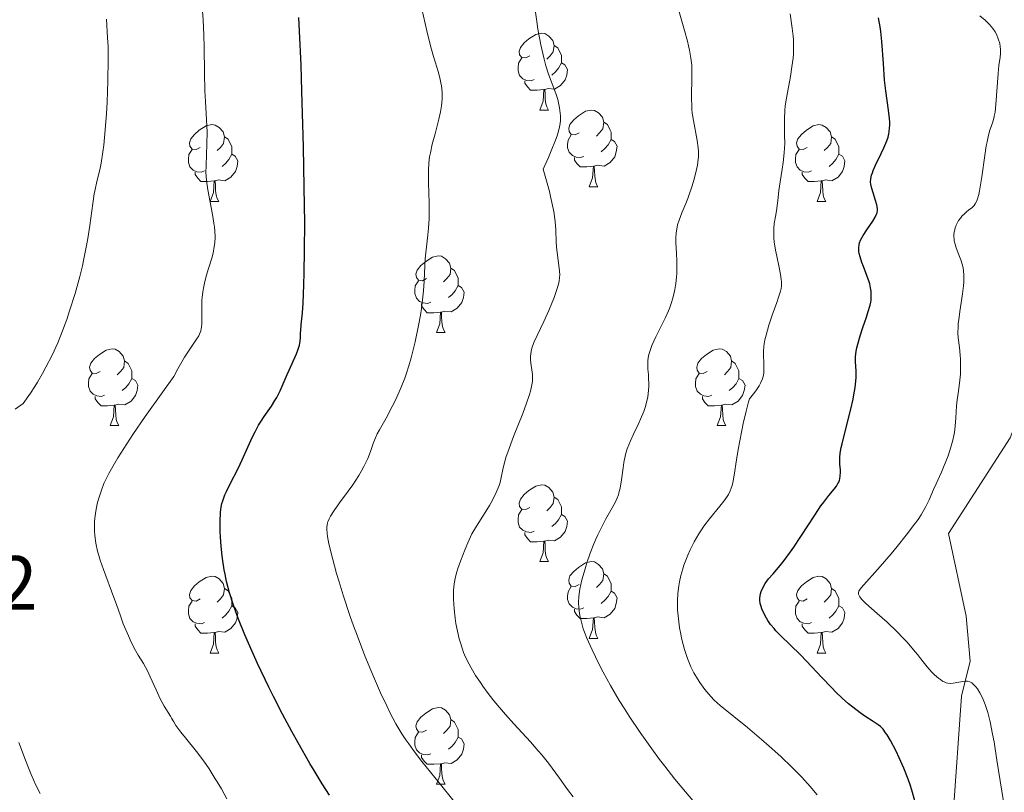
# Model space of a CAD drawing. Units: metres. Extents: x 660703 to 665227, y 4748424 to 4751499.
# Drawn here: x 662372 to 662501, y 4749748 to 4749849 of the extents above; entities that cross this region are included whole.
import ezdxf

# ---------------------------------------------------------------- set-up
doc = ezdxf.new("R2010")
doc.units = ezdxf.units.M
doc.header["$MEASUREMENT"] = 0
doc.linetypes.add('DGN Style 3', pattern=[76.32254, 54.5161, -21.80644])
for name, color, linetype, lineweight in [('Carátula', 7, 'Continuous', 0), ('Elementos auxiliares', 7, 'Continuous', 0), ('Entidades rústicas y varios', 7, 'Continuous', 0), ('Relieve y altimetría', 7, 'Continuous', 0), ('Textos de rotulación', 7, 'Continuous', 0), ('Viales y ferrocarril', 7, 'Continuous', 0)]:
    doc.layers.add(name, color=color, linetype=linetype, lineweight=lineweight)
doc.styles.add('Style-arial', font='arial.shx', dxfattribs={"bigfont": 'arialbig.shx'})

msp = doc.modelspace()

# ---------------------------------------------------------------- linework, layer by layer
at = {"layer": 'Carátula', "color": 7, "linetype": 'Continuous', "lineweight": 0}
msp.add_3dface([(660773.31, 4748424.2), (665227.06, 4748530.08), (665156.47, 4751499.25), (660702.73, 4751393.37)], dxfattribs=at)
at = {"layer": 'Elementos auxiliares', "color": 250, "linetype": 'Continuous', "lineweight": 0}
msp.add_3dface([(661646.82, 4748838.84), (665049.91, 4748919.74), (664994.21, 4751233.06), (661592.31, 4751152.16)], dxfattribs=at)
at = {"layer": 'Entidades rústicas y varios', "color": 92, "linetype": 'Continuous', "lineweight": 0, "flags": 128}
for points in [[(662438.6, 4749844.04), (662438.07, 4749843.78), (662437.54, 4749843.83), (662437.27, 4749844.2), (662437.22, 4749844.63), (662437.38, 4749845.15), (662437.86, 4749845.74), (662438.49, 4749846.27), (662439.39, 4749846.86), (662440.14, 4749847.02), (662440.56, 4749846.96), (662441.09, 4749846.65), (662441.62, 4749846.06), (662441.78, 4749845.42), (662441.67, 4749844.57), (662441.25, 4749844.04), (662440.83, 4749843.62)], [(662441.78, 4749845.42), (662442.26, 4749845.11), (662442.57, 4749844.47), (662442.73, 4749844.15), (662442.73, 4749843.57), (662442.73, 4749843.14), (662442.36, 4749842.45), (662441.94, 4749841.97), (662441.46, 4749841.55)], [(662439.18, 4749840.96), (662438.76, 4749840.8), (662438.17, 4749840.86), (662437.7, 4749841.07), (662437.27, 4749841.5), (662437.06, 4749842.08), (662437.06, 4749842.5), (662437.11, 4749843.09), (662437.54, 4749843.78)], [(662442.73, 4749843.14), (662443.19, 4749842.89), (662443.53, 4749842.28), (662443.42, 4749841.55), (662443.21, 4749840.91), (662442.63, 4749840.17), (662441.83, 4749839.69), (662440.98, 4749839.8), (662440.55, 4749839.67)], [(662440.44, 4749839.67), (662439.55, 4749839.58), (662438.71, 4749839.58), (662438.28, 4749840.01), (662437.96, 4749840.49), (662437.96, 4749840.8)], [(662439.9, 4749836.98), (662440.33, 4749838.14), (662440.44, 4749839.67), (662440.55, 4749839.67), (662440.59, 4749839.08), (662440.62, 4749838.4), (662440.69, 4749837.78), (662440.81, 4749837.38), (662441.02, 4749836.98)], [(662439.9, 4749836.98), (662441.02, 4749836.98)], [(662445.07, 4749834.01), (662444.54, 4749833.74), (662444.01, 4749833.8), (662443.75, 4749834.17), (662443.69, 4749834.59), (662443.85, 4749835.11), (662444.33, 4749835.71), (662444.97, 4749836.24), (662445.87, 4749836.82), (662446.61, 4749836.98), (662447.04, 4749836.93), (662447.57, 4749836.61), (662448.1, 4749836.03), (662448.26, 4749835.39), (662448.15, 4749834.54), (662447.72, 4749834.01), (662447.3, 4749833.58)], [(662395.52, 4749832.1), (662394.99, 4749831.84), (662394.46, 4749831.89), (662394.19, 4749832.26), (662394.14, 4749832.69), (662394.3, 4749833.21), (662394.78, 4749833.8), (662395.41, 4749834.33), (662396.31, 4749834.92), (662397.06, 4749835.08), (662397.48, 4749835.02), (662398.01, 4749834.71), (662398.54, 4749834.12), (662398.7, 4749833.48), (662398.59, 4749832.63), (662398.17, 4749832.1), (662397.75, 4749831.68)], [(662448.26, 4749835.39), (662448.73, 4749835.07), (662449.05, 4749834.43), (662449.21, 4749834.11), (662449.21, 4749833.53), (662449.21, 4749833.11), (662448.84, 4749832.42), (662448.42, 4749831.94), (662447.94, 4749831.52)], [(662474.84, 4749832.1), (662474.32, 4749831.84), (662473.78, 4749831.89), (662473.52, 4749832.26), (662473.46, 4749832.69), (662473.62, 4749833.21), (662474.1, 4749833.8), (662474.74, 4749834.33), (662475.64, 4749834.92), (662476.38, 4749835.08), (662476.81, 4749835.02), (662477.34, 4749834.71), (662477.87, 4749834.12), (662478.03, 4749833.48), (662477.92, 4749832.63), (662477.5, 4749832.1), (662477.08, 4749831.68)], [(662398.7, 4749833.48), (662399.18, 4749833.17), (662399.49, 4749832.53), (662399.65, 4749832.21), (662399.65, 4749831.63), (662399.65, 4749831.2), (662399.28, 4749830.51), (662398.86, 4749830.03), (662398.38, 4749829.61)], [(662445.66, 4749830.93), (662445.23, 4749830.77), (662444.65, 4749830.83), (662444.17, 4749831.04), (662443.75, 4749831.46), (662443.53, 4749832.05), (662443.53, 4749832.47), (662443.59, 4749833.05), (662444.01, 4749833.74)], [(662478.03, 4749833.48), (662478.5, 4749833.17), (662478.82, 4749832.53), (662478.98, 4749832.21), (662478.98, 4749831.63), (662478.98, 4749831.2), (662478.61, 4749830.51), (662478.19, 4749830.03), (662477.71, 4749829.61)], [(662449.21, 4749833.11), (662449.66, 4749832.86), (662450.01, 4749832.24), (662449.9, 4749831.52), (662449.69, 4749830.88), (662449.1, 4749830.14), (662448.31, 4749829.66), (662447.46, 4749829.76), (662447.03, 4749829.63)], [(662396.1, 4749829.02), (662395.68, 4749828.86), (662395.09, 4749828.92), (662394.62, 4749829.13), (662394.19, 4749829.56), (662393.98, 4749830.14), (662393.98, 4749830.56), (662394.03, 4749831.15), (662394.46, 4749831.84)], [(662399.65, 4749831.2), (662400.11, 4749830.95), (662400.45, 4749830.34), (662400.34, 4749829.61), (662400.13, 4749828.97), (662399.55, 4749828.23), (662398.75, 4749827.75), (662397.9, 4749827.86), (662397.47, 4749827.73)], [(662446.92, 4749829.63), (662446.03, 4749829.55), (662445.18, 4749829.55), (662444.76, 4749829.98), (662444.44, 4749830.45), (662444.44, 4749830.77)], [(662475.43, 4749829.02), (662475, 4749828.86), (662474.42, 4749828.92), (662473.94, 4749829.13), (662473.52, 4749829.56), (662473.3, 4749830.14), (662473.3, 4749830.56), (662473.36, 4749831.15), (662473.78, 4749831.84)], [(662478.98, 4749831.2), (662479.44, 4749830.95), (662479.78, 4749830.34), (662479.67, 4749829.61), (662479.46, 4749828.97), (662478.88, 4749828.23), (662478.08, 4749827.75), (662477.23, 4749827.86), (662476.8, 4749827.73)], [(662446.37, 4749826.95), (662446.81, 4749828.11), (662446.92, 4749829.63), (662447.03, 4749829.63), (662447.06, 4749829.05), (662447.1, 4749828.36), (662447.17, 4749827.75), (662447.28, 4749827.35), (662447.5, 4749826.95)], [(662397.36, 4749827.73), (662396.47, 4749827.64), (662395.63, 4749827.64), (662395.2, 4749828.07), (662394.88, 4749828.55), (662394.88, 4749828.86)], [(662476.69, 4749827.73), (662475.8, 4749827.64), (662474.96, 4749827.64), (662474.53, 4749828.07), (662474.21, 4749828.55), (662474.21, 4749828.86)], [(662396.82, 4749825.04), (662397.25, 4749826.2), (662397.36, 4749827.73), (662397.47, 4749827.73), (662397.51, 4749827.14), (662397.54, 4749826.46), (662397.61, 4749825.84), (662397.73, 4749825.44), (662397.94, 4749825.04)], [(662446.37, 4749826.95), (662447.5, 4749826.95)], [(662476.14, 4749825.04), (662476.58, 4749826.2), (662476.69, 4749827.73), (662476.8, 4749827.73), (662476.84, 4749827.14), (662476.87, 4749826.46), (662476.94, 4749825.84), (662477.06, 4749825.44), (662477.27, 4749825.04)], [(662396.82, 4749825.04), (662397.94, 4749825.04)], [(662476.14, 4749825.04), (662477.27, 4749825.04)], [(662425.1, 4749814.96), (662424.56, 4749814.69), (662424.04, 4749814.75), (662423.77, 4749815.12), (662423.72, 4749815.54), (662423.88, 4749816.06), (662424.36, 4749816.66), (662424.99, 4749817.19), (662425.89, 4749817.77), (662426.64, 4749817.93), (662427.06, 4749817.88), (662427.59, 4749817.56), (662428.12, 4749816.98), (662428.28, 4749816.34), (662428.17, 4749815.49), (662427.74, 4749814.96), (662427.32, 4749814.53)], [(662428.28, 4749816.34), (662428.76, 4749816.02), (662429.07, 4749815.38), (662429.23, 4749815.06), (662429.23, 4749814.48), (662429.23, 4749814.06), (662428.86, 4749813.37), (662428.44, 4749812.89), (662427.96, 4749812.47)], [(662425.68, 4749811.88), (662425.26, 4749811.72), (662424.67, 4749811.78), (662424.2, 4749811.99), (662423.77, 4749812.41), (662423.56, 4749813), (662423.56, 4749813.42), (662423.61, 4749814), (662424.04, 4749814.69)], [(662429.23, 4749814.06), (662429.68, 4749813.81), (662430.03, 4749813.19), (662429.92, 4749812.47), (662429.71, 4749811.83), (662429.12, 4749811.09), (662428.33, 4749810.61), (662427.48, 4749810.71), (662427.05, 4749810.58)], [(662426.94, 4749810.58), (662426.05, 4749810.5), (662425.2, 4749810.5), (662424.78, 4749810.93), (662424.46, 4749811.4), (662424.46, 4749811.72)], [(662426.4, 4749807.9), (662426.83, 4749809.06), (662426.94, 4749810.58), (662427.05, 4749810.58), (662427.08, 4749810), (662427.12, 4749809.31), (662427.19, 4749808.7), (662427.3, 4749808.3), (662427.52, 4749807.9)], [(662426.4, 4749807.9), (662427.52, 4749807.9)], [(662382.46, 4749802.82), (662381.93, 4749802.55), (662381.4, 4749802.61), (662381.13, 4749802.98), (662381.08, 4749803.4), (662381.24, 4749803.92), (662381.72, 4749804.52), (662382.35, 4749805.05), (662383.25, 4749805.63), (662384, 4749805.79), (662384.42, 4749805.74), (662384.95, 4749805.42), (662385.48, 4749804.84), (662385.64, 4749804.2), (662385.53, 4749803.35), (662385.11, 4749802.82), (662384.69, 4749802.39)], [(662461.79, 4749802.82), (662461.26, 4749802.55), (662460.73, 4749802.61), (662460.46, 4749802.98), (662460.41, 4749803.4), (662460.57, 4749803.92), (662461.05, 4749804.52), (662461.68, 4749805.05), (662462.58, 4749805.63), (662463.33, 4749805.79), (662463.75, 4749805.74), (662464.28, 4749805.42), (662464.81, 4749804.84), (662464.97, 4749804.2), (662464.86, 4749803.35), (662464.44, 4749802.82), (662464.02, 4749802.39)], [(662385.64, 4749804.2), (662386.12, 4749803.88), (662386.43, 4749803.24), (662386.59, 4749802.92), (662386.59, 4749802.34), (662386.59, 4749801.92), (662386.22, 4749801.23), (662385.8, 4749800.75), (662385.32, 4749800.33)], [(662464.97, 4749804.2), (662465.45, 4749803.88), (662465.76, 4749803.24), (662465.92, 4749802.92), (662465.92, 4749802.34), (662465.92, 4749801.92), (662465.55, 4749801.23), (662465.13, 4749800.75), (662464.65, 4749800.33)], [(662383.04, 4749799.74), (662382.62, 4749799.58), (662382.03, 4749799.64), (662381.56, 4749799.85), (662381.13, 4749800.27), (662380.92, 4749800.86), (662380.92, 4749801.28), (662380.97, 4749801.86), (662381.4, 4749802.55)], [(662462.37, 4749799.74), (662461.95, 4749799.58), (662461.36, 4749799.64), (662460.89, 4749799.85), (662460.46, 4749800.27), (662460.25, 4749800.86), (662460.25, 4749801.28), (662460.3, 4749801.86), (662460.73, 4749802.55)], [(662386.59, 4749801.92), (662387.05, 4749801.67), (662387.39, 4749801.05), (662387.28, 4749800.33), (662387.07, 4749799.69), (662386.49, 4749798.95), (662385.69, 4749798.47), (662384.84, 4749798.57), (662384.41, 4749798.44)], [(662465.92, 4749801.92), (662466.38, 4749801.67), (662466.72, 4749801.05), (662466.61, 4749800.33), (662466.4, 4749799.69), (662465.82, 4749798.95), (662465.02, 4749798.47), (662464.17, 4749798.57), (662463.74, 4749798.44)], [(662384.3, 4749798.44), (662383.41, 4749798.36), (662382.57, 4749798.36), (662382.14, 4749798.79), (662381.82, 4749799.26), (662381.82, 4749799.58)], [(662383.76, 4749795.76), (662384.19, 4749796.92), (662384.3, 4749798.44), (662384.41, 4749798.44), (662384.45, 4749797.86), (662384.48, 4749797.17), (662384.55, 4749796.56), (662384.67, 4749796.16), (662384.88, 4749795.76)], [(662463.63, 4749798.44), (662462.74, 4749798.36), (662461.9, 4749798.36), (662461.47, 4749798.79), (662461.15, 4749799.26), (662461.15, 4749799.58)], [(662463.09, 4749795.76), (662463.52, 4749796.92), (662463.63, 4749798.44), (662463.74, 4749798.44), (662463.78, 4749797.86), (662463.81, 4749797.17), (662463.88, 4749796.56), (662464, 4749796.16), (662464.21, 4749795.76)], [(662383.76, 4749795.76), (662384.88, 4749795.76)], [(662463.09, 4749795.76), (662464.21, 4749795.76)], [(662438.6, 4749785.05), (662438.07, 4749784.78), (662437.54, 4749784.84), (662437.27, 4749785.21), (662437.22, 4749785.64), (662437.38, 4749786.16), (662437.86, 4749786.75), (662438.49, 4749787.28), (662439.39, 4749787.86), (662440.14, 4749788.02), (662440.56, 4749787.97), (662441.09, 4749787.66), (662441.62, 4749787.07), (662441.78, 4749786.43), (662441.67, 4749785.58), (662441.25, 4749785.05), (662440.83, 4749784.62)], [(662441.78, 4749786.43), (662442.26, 4749786.12), (662442.57, 4749785.48), (662442.73, 4749785.16), (662442.73, 4749784.58), (662442.73, 4749784.15), (662442.36, 4749783.46), (662441.94, 4749782.98), (662441.46, 4749782.56)], [(662439.18, 4749781.97), (662438.76, 4749781.81), (662438.17, 4749781.87), (662437.7, 4749782.08), (662437.27, 4749782.5), (662437.06, 4749783.09), (662437.06, 4749783.51), (662437.11, 4749784.1), (662437.54, 4749784.78)], [(662442.73, 4749784.15), (662443.19, 4749783.9), (662443.53, 4749783.28), (662443.42, 4749782.56), (662443.21, 4749781.92), (662442.63, 4749781.18), (662441.83, 4749780.7), (662440.98, 4749780.8), (662440.55, 4749780.68)], [(662440.44, 4749780.68), (662439.55, 4749780.59), (662438.71, 4749780.59), (662438.28, 4749781.02), (662437.96, 4749781.5), (662437.96, 4749781.81)], [(662439.9, 4749777.99), (662440.33, 4749779.15), (662440.44, 4749780.68), (662440.55, 4749780.68), (662440.59, 4749780.09), (662440.62, 4749779.4), (662440.69, 4749778.79), (662440.81, 4749778.39), (662441.02, 4749777.99)], [(662439.9, 4749777.99), (662441.02, 4749777.99)], [(662445.07, 4749775.02), (662444.54, 4749774.75), (662444.01, 4749774.8), (662443.75, 4749775.18), (662443.69, 4749775.6), (662443.85, 4749776.12), (662444.33, 4749776.72), (662444.97, 4749777.24), (662445.87, 4749777.83), (662446.61, 4749777.99), (662447.04, 4749777.94), (662447.57, 4749777.62), (662448.1, 4749777.04), (662448.26, 4749776.4), (662448.15, 4749775.54), (662447.72, 4749775.02), (662447.3, 4749774.59)], [(662395.52, 4749773.11), (662394.99, 4749772.84), (662394.46, 4749772.9), (662394.19, 4749773.27), (662394.14, 4749773.7), (662394.3, 4749774.22), (662394.78, 4749774.81), (662395.41, 4749775.34), (662396.31, 4749775.92), (662397.06, 4749776.08), (662397.48, 4749776.03), (662398.01, 4749775.72), (662398.54, 4749775.13), (662398.7, 4749774.49), (662398.59, 4749773.64), (662398.17, 4749773.11), (662397.75, 4749772.68)], [(662448.26, 4749776.4), (662448.73, 4749776.08), (662449.05, 4749775.44), (662449.21, 4749775.12), (662449.21, 4749774.54), (662449.21, 4749774.12), (662448.84, 4749773.42), (662448.42, 4749772.94), (662447.94, 4749772.52)], [(662474.84, 4749773.11), (662474.32, 4749772.84), (662473.78, 4749772.9), (662473.52, 4749773.27), (662473.46, 4749773.7), (662473.62, 4749774.22), (662474.1, 4749774.81), (662474.74, 4749775.34), (662475.64, 4749775.92), (662476.38, 4749776.08), (662476.81, 4749776.03), (662477.34, 4749775.72), (662477.87, 4749775.13), (662478.03, 4749774.49), (662477.92, 4749773.64), (662477.5, 4749773.11), (662477.08, 4749772.68)], [(662398.7, 4749774.49), (662399.18, 4749774.18), (662399.49, 4749773.54), (662399.65, 4749773.22), (662399.65, 4749772.64), (662399.65, 4749772.21), (662399.28, 4749771.52), (662398.86, 4749771.04), (662398.38, 4749770.62)], [(662445.66, 4749771.94), (662445.23, 4749771.78), (662444.65, 4749771.84), (662444.17, 4749772.04), (662443.75, 4749772.47), (662443.53, 4749773.06), (662443.53, 4749773.48), (662443.59, 4749774.06), (662444.01, 4749774.75)], [(662449.21, 4749774.12), (662449.66, 4749773.86), (662450.01, 4749773.25), (662449.9, 4749772.52), (662449.69, 4749771.88), (662449.1, 4749771.14), (662448.31, 4749770.66), (662447.46, 4749770.77), (662447.03, 4749770.64)], [(662478.03, 4749774.49), (662478.5, 4749774.18), (662478.82, 4749773.54), (662478.98, 4749773.22), (662478.98, 4749772.64), (662478.98, 4749772.21), (662478.61, 4749771.52), (662478.19, 4749771.04), (662477.71, 4749770.62)], [(662396.1, 4749770.03), (662395.68, 4749769.87), (662395.09, 4749769.93), (662394.62, 4749770.14), (662394.19, 4749770.56), (662393.98, 4749771.15), (662393.98, 4749771.57), (662394.03, 4749772.16), (662394.46, 4749772.84)], [(662475.43, 4749770.03), (662475, 4749769.87), (662474.42, 4749769.93), (662473.94, 4749770.14), (662473.52, 4749770.56), (662473.3, 4749771.15), (662473.3, 4749771.57), (662473.36, 4749772.16), (662473.78, 4749772.84)], [(662399.65, 4749772.21), (662400.11, 4749771.96), (662400.45, 4749771.34), (662400.34, 4749770.62), (662400.13, 4749769.98), (662399.55, 4749769.24), (662398.75, 4749768.76), (662397.9, 4749768.86), (662397.47, 4749768.74)], [(662446.92, 4749770.64), (662446.03, 4749770.56), (662445.18, 4749770.56), (662444.76, 4749770.98), (662444.44, 4749771.46), (662444.44, 4749771.78)], [(662478.98, 4749772.21), (662479.44, 4749771.96), (662479.78, 4749771.34), (662479.67, 4749770.62), (662479.46, 4749769.98), (662478.88, 4749769.24), (662478.08, 4749768.76), (662477.23, 4749768.86), (662476.8, 4749768.74)], [(662446.37, 4749767.96), (662446.81, 4749769.12), (662446.92, 4749770.64), (662447.03, 4749770.64), (662447.06, 4749770.06), (662447.1, 4749769.37), (662447.17, 4749768.76), (662447.28, 4749768.36), (662447.5, 4749767.96)], [(662397.36, 4749768.74), (662396.47, 4749768.65), (662395.63, 4749768.65), (662395.2, 4749769.08), (662394.88, 4749769.56), (662394.88, 4749769.87)], [(662476.69, 4749768.74), (662475.8, 4749768.65), (662474.96, 4749768.65), (662474.53, 4749769.08), (662474.21, 4749769.56), (662474.21, 4749769.87)], [(662396.82, 4749766.05), (662397.25, 4749767.21), (662397.36, 4749768.74), (662397.47, 4749768.74), (662397.51, 4749768.15), (662397.54, 4749767.46), (662397.61, 4749766.85), (662397.73, 4749766.45), (662397.94, 4749766.05)], [(662446.37, 4749767.96), (662447.5, 4749767.96)], [(662476.14, 4749766.05), (662476.58, 4749767.21), (662476.69, 4749768.74), (662476.8, 4749768.74), (662476.84, 4749768.15), (662476.87, 4749767.46), (662476.94, 4749766.85), (662477.06, 4749766.45), (662477.27, 4749766.05)], [(662396.82, 4749766.05), (662397.94, 4749766.05)], [(662476.14, 4749766.05), (662477.27, 4749766.05)], [(662425.1, 4749755.97), (662424.56, 4749755.7), (662424.04, 4749755.76), (662423.77, 4749756.13), (662423.72, 4749756.55), (662423.88, 4749757.07), (662424.36, 4749757.67), (662424.99, 4749758.2), (662425.89, 4749758.78), (662426.64, 4749758.94), (662427.06, 4749758.89), (662427.59, 4749758.57), (662428.12, 4749757.99), (662428.28, 4749757.35), (662428.17, 4749756.5), (662427.74, 4749755.97), (662427.32, 4749755.54)], [(662428.28, 4749757.35), (662428.76, 4749757.03), (662429.07, 4749756.39), (662429.23, 4749756.07), (662429.23, 4749755.49), (662429.23, 4749755.07), (662428.86, 4749754.38), (662428.44, 4749753.9), (662427.96, 4749753.48)], [(662425.68, 4749752.89), (662425.26, 4749752.73), (662424.67, 4749752.79), (662424.2, 4749753), (662423.77, 4749753.42), (662423.56, 4749754.01), (662423.56, 4749754.43), (662423.61, 4749755.01), (662424.04, 4749755.7)], [(662429.23, 4749755.07), (662429.68, 4749754.82), (662430.03, 4749754.2), (662429.92, 4749753.48), (662429.71, 4749752.84), (662429.12, 4749752.1), (662428.33, 4749751.62), (662427.48, 4749751.72), (662427.05, 4749751.59)], [(662426.94, 4749751.59), (662426.05, 4749751.51), (662425.2, 4749751.51), (662424.78, 4749751.94), (662424.46, 4749752.41), (662424.46, 4749752.73)], [(662426.4, 4749748.91), (662426.83, 4749750.07), (662426.94, 4749751.59), (662427.05, 4749751.59), (662427.08, 4749751.01), (662427.12, 4749750.32), (662427.19, 4749749.71), (662427.3, 4749749.31), (662427.52, 4749748.91)], [(662426.4, 4749748.91), (662427.52, 4749748.91)]]:
    msp.add_lwpolyline(points, dxfattribs=at)
at = {"layer": 'Relieve y altimetría', "color": 36, "linetype": 'Continuous', "lineweight": 0, "flags": 128}
for points, elevation in [([(662393.47, 4749804.69), (662394.15, 4749805.76), (662395.06, 4749807.04), (662395.34, 4749807.49), (662395.45, 4749807.7), (662395.6, 4749808.12), (662395.67, 4749808.42), (662395.7, 4749808.62), (662395.74, 4749809.07), (662395.74, 4749809.99), (662395.72, 4749811.4), (662395.75, 4749812.13), (662395.78, 4749812.49), (662395.86, 4749813.21), (662395.98, 4749813.91), (662396.08, 4749814.37), (662396.32, 4749815.29), (662396.62, 4749816.3), (662397.03, 4749817.63), (662397.2, 4749818.28), (662397.37, 4749819.16), (662397.43, 4749819.62), (662397.46, 4749820.37), (662397.42, 4749821.22), (662397.38, 4749821.7), (662397.32, 4749822.21), (662397.14, 4749823.32), (662396.54, 4749826.55), (662396.36, 4749827.72), (662396.3, 4749828.37), (662396.28, 4749828.79), (662396.29, 4749829.72), (662396.41, 4749832.51), (662396.42, 4749834.1), (662396.35, 4749835.72), (662396.2, 4749838.09), (662396.14, 4749839.47), (662396.08, 4749841.84), (662396.05, 4749845.18), (662396.01, 4749846.74), (662395.91, 4749848.78), (662395.76, 4749851.04)], 1230), ([(662412.18, 4749783.09), (662412.23, 4749783.26), (662412.37, 4749783.59), (662412.55, 4749783.92), (662413.02, 4749784.65), (662413.74, 4749785.65), (662414.87, 4749787.21), (662415.45, 4749788.03), (662416.26, 4749789.26), (662416.62, 4749789.85), (662416.93, 4749790.41), (662417.42, 4749791.45), (662417.79, 4749792.37), (662418.15, 4749793.4), (662418.3, 4749793.84), (662418.42, 4749794.14), (662418.67, 4749794.67), (662418.97, 4749795.22), (662419.48, 4749796.13), (662419.81, 4749796.72), (662420.62, 4749798.24), (662421.08, 4749799.18), (662421.78, 4749800.78), (662422.25, 4749801.96), (662422.48, 4749802.59), (662422.8, 4749803.57), (662423.1, 4749804.6), (662423.29, 4749805.3), (662423.63, 4749806.72), (662424.07, 4749808.85), (662424.3, 4749810.2), (662424.43, 4749811.06), (662424.63, 4749812.6), (662424.71, 4749813.35), (662424.8, 4749814.61), (662424.86, 4749816.61), (662424.91, 4749817.55), (662425.08, 4749819.12), (662425.26, 4749820.69), (662425.35, 4749821.53), (662425.43, 4749822.83), (662425.45, 4749823.51), (662425.45, 4749824.87), (662425.37, 4749827.48), (662425.35, 4749828.63), (662425.36, 4749829.14), (662425.41, 4749830.05), (662425.5, 4749830.88), (662425.6, 4749831.41), (662425.84, 4749832.5), (662426.21, 4749833.87), (662426.73, 4749835.8), (662426.94, 4749836.74), (662427.07, 4749837.53), (662427.11, 4749837.91), (662427.15, 4749838.47), (662427.15, 4749839.3), (662427.06, 4749840.12), (662426.99, 4749840.54), (662426.89, 4749840.97), (662426.65, 4749841.88), (662426, 4749843.96), (662425.65, 4749845.21), (662425.13, 4749847.33), (662424.51, 4749850.19)], 1220), ([(662459.35, 4749845.36), (662459.2, 4749845.99), (662458.83, 4749847.35), (662458.02, 4749850.13)], 1210), ([(662371.35, 4749797.89), (662372.4, 4749798.66), (662373.33, 4749800), (662373.9, 4749800.87), (662374.26, 4749801.44), (662374.92, 4749802.56), (662375.37, 4749803.38), (662376.19, 4749804.98), (662376.9, 4749806.55), (662377.32, 4749807.58), (662378.08, 4749809.61), (662378.46, 4749810.75), (662379.17, 4749813.02), (662379.78, 4749815.22), (662380.13, 4749816.63), (662380.33, 4749817.54), (662380.68, 4749819.27), (662380.84, 4749820.19), (662381.1, 4749821.89), (662381.48, 4749824.79), (662381.67, 4749826.02), (662381.78, 4749826.58), (662382.03, 4749827.66), (662382.39, 4749829.16), (662382.57, 4749830.02), (662382.82, 4749831.53), (662382.93, 4749832.41), (662383.12, 4749834.39), (662383.28, 4749836.54), (662383.36, 4749838), (662383.47, 4749840.8), (662383.5, 4749843.56), (662383.48, 4749845.27), (662383.43, 4749846.41), (662383.28, 4749848.84)], 1235), ([(662438.87, 4749805.87), (662438.95, 4749806.13), (662439.16, 4749806.68), (662439.54, 4749807.53), (662440.44, 4749809.36), (662441.1, 4749810.81), (662441.49, 4749811.75), (662441.72, 4749812.35), (662442.1, 4749813.4), (662442.36, 4749814.25), (662442.44, 4749814.62), (662442.5, 4749815.14), (662442.51, 4749815.4), (662442.49, 4749815.96), (662442.36, 4749816.97), (662442.2, 4749818.05), (662442.14, 4749818.67), (662442.06, 4749819.69), (662442, 4749821.32), (662441.91, 4749822.4), (662441.72, 4749823.72), (662441.57, 4749824.51), (662441.32, 4749825.69), (662441.16, 4749826.35), (662440.88, 4749827.43), (662440.36, 4749829.26), (662441.03, 4749830.77), (662441.39, 4749831.64), (662441.95, 4749833.05), (662442.16, 4749833.63), (662442.44, 4749834.55), (662442.58, 4749835.24), (662442.61, 4749835.61), (662442.6, 4749836.24), (662442.57, 4749836.58), (662442.48, 4749837.25), (662442.35, 4749837.91), (662442.25, 4749838.34), (662442.01, 4749839.14), (662441.05, 4749841.66), (662440.71, 4749842.77), (662440.48, 4749843.61), (662440.05, 4749845.51), (662439.66, 4749847.56), (662439.5, 4749848.53), (662439.34, 4749849.77)], 1215), ([(662469.16, 4749803.94), (662469.12, 4749804.92), (662469.13, 4749805.47), (662469.18, 4749806.09), (662469.23, 4749806.43), (662469.33, 4749806.98), (662469.47, 4749807.57), (662469.85, 4749808.87), (662470.29, 4749810.2), (662470.86, 4749811.84), (662471.1, 4749812.53), (662471.35, 4749813.32), (662471.43, 4749813.65), (662471.49, 4749814.03), (662471.5, 4749814.22), (662471.49, 4749814.59), (662471.46, 4749814.86), (662471.36, 4749815.5), (662471.17, 4749816.43), (662470.87, 4749817.9), (662470.72, 4749818.66), (662470.55, 4749819.76), (662470.5, 4749820.26), (662470.47, 4749820.72), (662470.47, 4749821.5), (662470.55, 4749822.16), (662470.75, 4749823.28), (662470.87, 4749824.13), (662471.04, 4749825.56), (662471.16, 4749826.49), (662471.33, 4749827.59), (662471.59, 4749829.25), (662471.71, 4749830.12), (662471.84, 4749831.39), (662471.89, 4749832), (662471.91, 4749832.59), (662471.9, 4749833.69), (662471.86, 4749835.09), (662471.86, 4749835.81), (662471.91, 4749836.93), (662471.98, 4749837.53), (662472.17, 4749838.78), (662472.65, 4749841.37), (662472.86, 4749842.61), (662473, 4749843.77), (662473.04, 4749844.33), (662473.07, 4749845.42), (662473.04, 4749846.15), (662473.01, 4749846.65), (662472.9, 4749847.68), (662472.6, 4749849.54)], 1205), ([(662494.51, 4749822.31), (662494.64, 4749822.53), (662494.91, 4749822.92), (662495.07, 4749823.11), (662495.39, 4749823.44), (662495.7, 4749823.71), (662496.11, 4749824.02), (662496.3, 4749824.17), (662496.53, 4749824.38), (662496.65, 4749824.51), (662496.81, 4749824.74), (662496.96, 4749825.04), (662497.04, 4749825.23), (662497.26, 4749825.94), (662497.36, 4749826.41), (662497.46, 4749826.96), (662497.67, 4749828.25), (662498.06, 4749831.06), (662498.25, 4749832.31), (662498.35, 4749832.84), (662498.54, 4749833.7), (662498.73, 4749834.36), (662499.06, 4749835.32), (662499.23, 4749835.89), (662499.3, 4749836.19), (662499.39, 4749836.71), (662499.5, 4749837.69), (662499.79, 4749841.75), (662499.91, 4749842.81), (662500.05, 4749843.89), (662500.09, 4749844.35), (662500.09, 4749844.94), (662500.06, 4749845.23), (662500, 4749845.66), (662499.82, 4749846.3), (662499.59, 4749846.88), (662499.42, 4749847.18), (662499.1, 4749847.65), (662498.67, 4749848.16), (662498.4, 4749848.42), (662498.1, 4749848.7), (662497.42, 4749849.28)], 1195), ([(662446.73, 4749766.46), (662446.04, 4749767.99), (662445.73, 4749768.78), (662445.57, 4749769.23), (662445.34, 4749770.06), (662445.15, 4749770.96), (662445.07, 4749771.55), (662445.02, 4749771.93), (662444.98, 4749772.68), (662444.99, 4749773.4), (662445.03, 4749773.78), (662445.13, 4749774.41), (662445.41, 4749775.63), (662445.82, 4749777.06), (662446.07, 4749777.85), (662446.5, 4749779.09), (662446.97, 4749780.33), (662447.22, 4749780.92), (662447.48, 4749781.49), (662447.99, 4749782.54), (662448.5, 4749783.47), (662449.38, 4749785), (662449.8, 4749785.8), (662449.96, 4749786.17), (662450.17, 4749786.7), (662450.25, 4749786.98), (662450.4, 4749787.6), (662450.58, 4749788.68), (662450.79, 4749790.22), (662450.89, 4749790.93), (662451.04, 4749791.76), (662451.14, 4749792.14), (662451.34, 4749792.74), (662451.77, 4749793.77), (662452.17, 4749794.63), (662452.78, 4749795.92), (662453.08, 4749796.6), (662453.5, 4749797.62), (662453.67, 4749798.11), (662453.81, 4749798.59), (662454.02, 4749799.5), (662454.13, 4749800.35), (662454.16, 4749800.89), (662454.16, 4749801.24), (662454.13, 4749801.93), (662454.09, 4749802.44), (662454.03, 4749803.11), (662454.02, 4749803.46), (662454.02, 4749803.99), (662454.04, 4749804.28), (662454.13, 4749804.87), (662454.2, 4749805.18), (662454.35, 4749805.68), (662454.55, 4749806.21), (662455.08, 4749807.36), (662456.34, 4749809.88), (662456.72, 4749810.75), (662456.9, 4749811.19), (662457.13, 4749811.83), (662457.26, 4749812.26), (662457.47, 4749813.1), (662457.56, 4749813.52), (662457.69, 4749814.34), (662457.78, 4749815.14), (662457.81, 4749815.67), (662457.82, 4749816.68), (662457.81, 4749817.23), (662457.75, 4749818.29), (662457.68, 4749819.63), (662457.67, 4749820.28), (662457.71, 4749820.91), (662457.76, 4749821.22), (662457.84, 4749821.69), (662457.92, 4749822), (662458.11, 4749822.61), (662458.45, 4749823.53), (662458.98, 4749824.78), (662459.24, 4749825.43), (662459.43, 4749825.93), (662459.77, 4749826.95), (662460.07, 4749827.96), (662460.39, 4749829.22), (662460.5, 4749829.79), (662460.56, 4749830.19), (662460.63, 4749830.91), (662460.63, 4749831.58), (662460.6, 4749832.03), (662460.47, 4749832.98), (662459.97, 4749835.63), (662459.83, 4749836.59), (662459.78, 4749837.08), (662459.75, 4749837.55), (662459.72, 4749838.49), (662459.73, 4749839.4), (662459.77, 4749840.57), (662459.79, 4749841.14), (662459.79, 4749842.25), (662459.76, 4749842.82), (662459.66, 4749843.74), (662459.48, 4749844.78), (662459.35, 4749845.36)], 1210), ([(662498.44, 4749758.3), (662498.24, 4749758.95), (662498.11, 4749759.32), (662497.85, 4749759.96), (662497.71, 4749760.29), (662497.4, 4749760.87), (662497.1, 4749761.35), (662496.9, 4749761.62), (662496.77, 4749761.78), (662496.5, 4749762.03), (662496.36, 4749762.14), (662496.08, 4749762.29), (662495.8, 4749762.36), (662495.61, 4749762.38), (662495.19, 4749762.34), (662494.67, 4749762.25), (662493.94, 4749762.12), (662493.61, 4749762.08), (662493.21, 4749762.11), (662493.02, 4749762.15), (662492.73, 4749762.27), (662492.58, 4749762.35), (662492.26, 4749762.57), (662492.02, 4749762.76), (662491.49, 4749763.22), (662491.09, 4749763.61), (662490.51, 4749764.24), (662490.01, 4749764.88), (662489.25, 4749765.87), (662488.75, 4749766.48), (662487.9, 4749767.45), (662487.4, 4749767.98), (662486.59, 4749768.81), (662485.29, 4749770.06), (662483.97, 4749771.22), (662482.49, 4749772.51), (662481.98, 4749773.03), (662481.8, 4749773.25), (662481.71, 4749773.38), (662481.59, 4749773.63), (662481.56, 4749773.74), (662481.55, 4749773.95), (662481.61, 4749774.15), (662481.68, 4749774.28), (662481.88, 4749774.56), (662484.38, 4749777.34), (662485.82, 4749779.01), (662486.61, 4749779.96), (662487.79, 4749781.43), (662488.87, 4749782.86), (662489.33, 4749783.51), (662489.73, 4749784.12), (662490.36, 4749785.18), (662490.8, 4749786.07), (662491.35, 4749787.41), (662491.69, 4749788.16), (662492.15, 4749789.11), (662492.4, 4749789.66), (662492.68, 4749790.33), (662493.25, 4749791.82), (662493.62, 4749792.92), (662493.89, 4749793.87), (662494.01, 4749794.45), (662494.08, 4749794.85), (662494.18, 4749795.69), (662494.26, 4749796.78), (662494.37, 4749798.36), (662494.45, 4749799.14), (662494.6, 4749800.25), (662494.8, 4749801.7), (662494.86, 4749802.46), (662494.88, 4749803.65), (662494.86, 4749804.45), (662494.82, 4749804.97), (662494.73, 4749805.94), (662494.58, 4749807.22), (662494.54, 4749807.88), (662494.56, 4749808.65), (662494.59, 4749809.1), (662494.65, 4749809.58), (662494.8, 4749810.66), (662495.16, 4749812.96), (662495.29, 4749814.02), (662495.32, 4749814.5), (662495.33, 4749815.34), (662495.26, 4749816.08), (662495.17, 4749816.54), (662495.1, 4749816.83), (662494.92, 4749817.41), (662494.67, 4749818.08), (662494.32, 4749818.99), (662494.18, 4749819.44), (662494.07, 4749819.89), (662494.04, 4749820.11), (662494.01, 4749820.44), (662494.01, 4749820.76), (662494.04, 4749820.97), (662494.12, 4749821.39), (662494.18, 4749821.58), (662494.33, 4749821.96), (662494.51, 4749822.31)], 1195), ([(662444.26, 4749747.28), (662443.52, 4749748.24), (662442.48, 4749749.69), (662441.53, 4749751), (662441.02, 4749751.68), (662440.17, 4749752.74), (662439.7, 4749753.29), (662438.68, 4749754.43), (662436.49, 4749756.81), (662435.41, 4749758.01), (662434.89, 4749758.61), (662433.91, 4749759.8), (662433.02, 4749760.95), (662432.48, 4749761.7), (662432.14, 4749762.18), (662431.52, 4749763.11), (662430.93, 4749764.1), (662430.67, 4749764.58), (662430.21, 4749765.51), (662429.95, 4749766.13), (662429.8, 4749766.55), (662429.52, 4749767.4), (662429.38, 4749767.9), (662429.14, 4749768.91), (662428.95, 4749769.92), (662428.85, 4749770.59), (662428.7, 4749771.83), (662428.62, 4749773.06), (662428.62, 4749773.78), (662428.64, 4749774.24), (662428.73, 4749775.1), (662428.9, 4749776.02), (662429.07, 4749776.65), (662429.2, 4749777.09), (662429.52, 4749778.03), (662430.13, 4749779.62), (662430.48, 4749780.44), (662431.04, 4749781.61), (662431.63, 4749782.62), (662432.78, 4749784.42), (662433.33, 4749785.33), (662433.66, 4749785.93), (662434.22, 4749787.03), (662434.48, 4749787.64), (662434.59, 4749787.92), (662434.72, 4749788.33), (662434.87, 4749788.96), (662435.07, 4749790.03), (662435.24, 4749790.77), (662435.52, 4749791.72), (662435.71, 4749792.28), (662436.48, 4749794.34), (662437.67, 4749797.35), (662438.18, 4749798.7), (662438.56, 4749799.8), (662438.69, 4749800.27), (662438.88, 4749801.08), (662438.95, 4749801.55), (662438.97, 4749801.85), (662438.96, 4749802.42), (662438.88, 4749803.05), (662438.75, 4749803.93), (662438.71, 4749804.39), (662438.71, 4749804.86), (662438.73, 4749805.1), (662438.78, 4749805.48), (662438.87, 4749805.87)], 1215), ([(662399.01, 4749747.01), (662398.3, 4749748.32), (662397.98, 4749748.87), (662397.65, 4749749.37), (662397.5, 4749749.6), (662396.71, 4749750.93), (662396.02, 4749751.93), (662395.04, 4749753.19), (662393.59, 4749754.95), (662392.99, 4749755.72), (662392.36, 4749756.6), (662392.07, 4749757.04), (662391.78, 4749757.55), (662391.63, 4749757.79), (662390.8, 4749759.12), (662390.3, 4749760.07), (662389.75, 4749761.26), (662389, 4749762.95), (662388.63, 4749763.72), (662388.11, 4749764.66), (662387.43, 4749765.77), (662387.08, 4749766.38), (662386.52, 4749767.48), (662386.14, 4749768.28), (662385.48, 4749769.85), (662385.1, 4749770.89), (662384.59, 4749772.37), (662384.26, 4749773.3), (662382.9, 4749776.94), (662382.47, 4749778.2), (662382.28, 4749778.8), (662382.12, 4749779.37), (662381.89, 4749780.42), (662381.75, 4749781.39), (662381.71, 4749782), (662381.7, 4749782.4), (662381.73, 4749783.2), (662381.77, 4749783.66), (662381.89, 4749784.59), (662382.08, 4749785.52), (662382.23, 4749786.13), (662382.35, 4749786.54), (662382.61, 4749787.32), (662382.95, 4749788.18), (662383.14, 4749788.61), (662383.58, 4749789.49), (662383.93, 4749790.13), (662384.77, 4749791.56), (662385.93, 4749793.38), (662386.72, 4749794.58), (662388.35, 4749796.94), (662390.63, 4749800.16), (662392.08, 4749802.17), (662392.6, 4749803.16), (662393.47, 4749804.69)], 1230), ([(662476.16, 4749747.52), (662475.24, 4749748.63), (662474.14, 4749749.84), (662473.51, 4749750.48), (662472.84, 4749751.15), (662471.38, 4749752.53), (662469.86, 4749753.9), (662468.86, 4749754.77), (662467.06, 4749756.3), (662463.46, 4749759.2), (662462.71, 4749759.89), (662462.26, 4749760.35), (662461.99, 4749760.66), (662461.48, 4749761.27), (662461.02, 4749761.88), (662460.81, 4749762.19), (662460.5, 4749762.68), (662460.05, 4749763.46), (662459.66, 4749764.24), (662459.47, 4749764.66), (662459.2, 4749765.35), (662458.94, 4749766.1), (662458.82, 4749766.5), (662458.48, 4749767.81), (662458.29, 4749768.73), (662458.18, 4749769.34), (662458.02, 4749770.51), (662457.91, 4749771.69), (662457.89, 4749772.42), (662457.89, 4749772.89), (662457.95, 4749773.84), (662458.06, 4749774.82), (662458.15, 4749775.34), (662458.33, 4749776.16), (662458.58, 4749777.05), (662458.73, 4749777.51), (662459.06, 4749778.39), (662459.25, 4749778.84), (662459.56, 4749779.53), (662460.09, 4749780.58), (662460.69, 4749781.63), (662461.02, 4749782.14), (662461.36, 4749782.63), (662462.06, 4749783.57), (662463.41, 4749785.22), (662463.96, 4749785.9), (662464.38, 4749786.48), (662464.55, 4749786.75), (662464.8, 4749787.24), (662464.93, 4749787.58), (662465, 4749787.8), (662465.12, 4749788.29), (662465.29, 4749789.3), (662465.59, 4749791.28), (662465.83, 4749792.65), (662466.26, 4749794.88), (662466.5, 4749796.04), (662466.87, 4749797.64), (662467.19, 4749798.86), (662467.32, 4749799.26), (662467.85, 4749799.89), (662468.14, 4749800.28), (662468.59, 4749800.97), (662468.76, 4749801.28), (662469, 4749801.85), (662469.14, 4749802.36), (662469.18, 4749802.67), (662469.2, 4749803.27), (662469.16, 4749803.94)], 1205), ([(662428.7, 4749746.65), (662426.75, 4749749.11), (662424.51, 4749751.89), (662423.54, 4749753.12), (662422.77, 4749754.17), (662422.41, 4749754.69), (662421.89, 4749755.49), (662421.11, 4749756.79), (662420.32, 4749758.29), (662419.9, 4749759.14), (662419.1, 4749760.84), (662418.68, 4749761.78), (662418.03, 4749763.27), (662417.04, 4749765.68), (662416.06, 4749768.26), (662415.57, 4749769.59), (662415.1, 4749770.94), (662414.21, 4749773.62), (662413.68, 4749775.35), (662413.35, 4749776.44), (662412.8, 4749778.45), (662412.35, 4749780.32), (662412.17, 4749781.28), (662412.12, 4749781.69), (662412.08, 4749782.22), (662412.09, 4749782.53), (662412.11, 4749782.73), (662412.18, 4749783.09)], 1220), ([(662461.35, 4749745.07), (662458.93, 4749747.9), (662457.55, 4749749.58), (662456.24, 4749751.26), (662455.56, 4749752.15), (662454.54, 4749753.53), (662453.03, 4749755.66), (662451.59, 4749757.8), (662450.92, 4749758.84), (662450.29, 4749759.86), (662449.16, 4749761.8), (662448.19, 4749763.56), (662447.63, 4749764.63), (662446.73, 4749766.46)], 1210), ([(662500.48, 4749746.65), (662499.65, 4749752.07), (662499.26, 4749754.45), (662499.08, 4749755.45), (662498.74, 4749757.08), (662498.44, 4749758.3)], 1195), ([(662374.63, 4749747.68), (662374.06, 4749748.78), (662373.43, 4749750.18), (662373.08, 4749751.05), (662372.68, 4749752.05), (662371.82, 4749754.34)], 1235)]:
    msp.add_lwpolyline(points, dxfattribs=dict(at, elevation=elevation))
at = {"layer": 'Relieve y altimetría', "color": 36, "linetype": 'Continuous', "lineweight": 30, "flags": 128}
for points, elevation in [([(662406.37, 4749801.21), (662406.89, 4749802.42), (662407.14, 4749802.99), (662408.11, 4749805.15), (662408.34, 4749805.74), (662408.43, 4749806.02), (662408.49, 4749806.28), (662408.58, 4749806.79), (662408.62, 4749807.27), (662408.65, 4749807.88), (662408.66, 4749808.19), (662408.73, 4749808.93), (662408.88, 4749810.51), (662408.96, 4749811.76), (662409.08, 4749814.14), (662409.12, 4749815.7), (662409.17, 4749818.61), (662409.18, 4749822.31), (662409.16, 4749824.49), (662409.13, 4749826.89), (662409.02, 4749832.16), (662408.82, 4749839.44), (662408.71, 4749842.85), (662408.52, 4749847.28), (662408.43, 4749849.07)], 1225), ([(662485.6, 4749835.87), (662485.48, 4749836.96), (662485.13, 4749839.49), (662484.96, 4749840.89), (662484.8, 4749843.07), (662484.61, 4749845.93), (662484.48, 4749847.26), (662484.39, 4749847.87), (662484.18, 4749849.01)], 1200), ([(662469.51, 4749770.62), (662469.18, 4749771.24), (662468.92, 4749771.83), (662468.82, 4749772.11), (662468.72, 4749772.53), (662468.67, 4749772.96), (662468.67, 4749773.17), (662468.7, 4749773.56), (662468.74, 4749773.76), (662468.83, 4749774.08), (662469.05, 4749774.58), (662469.37, 4749775.13), (662469.57, 4749775.42), (662469.81, 4749775.73), (662470.38, 4749776.41), (662471.3, 4749777.49), (662471.82, 4749778.13), (662472.66, 4749779.25), (662473.11, 4749779.88), (662474.02, 4749781.26), (662475.83, 4749784.05), (662476.65, 4749785.26), (662477.02, 4749785.76), (662477.68, 4749786.61), (662478.39, 4749787.47), (662478.66, 4749787.83), (662478.87, 4749788.18), (662478.96, 4749788.35), (662479.06, 4749788.61), (662479.11, 4749788.79), (662479.17, 4749789.15), (662479.19, 4749789.69), (662479.18, 4749790.03), (662479.12, 4749790.68), (662479.09, 4749791.27), (662479.1, 4749791.59), (662479.16, 4749792.15), (662479.3, 4749792.9), (662479.4, 4749793.37), (662479.84, 4749795.16), (662480.55, 4749797.92), (662480.84, 4749799.2), (662480.96, 4749799.77), (662481.12, 4749800.75), (662481.21, 4749801.58), (662481.24, 4749802.06), (662481.23, 4749802.9), (662481.15, 4749804.08), (662481.16, 4749804.73), (662481.25, 4749805.49), (662481.33, 4749805.93), (662481.45, 4749806.41), (662481.75, 4749807.47), (662482.11, 4749808.57), (662482.58, 4749809.94), (662482.78, 4749810.52), (662483.07, 4749811.47), (662483.16, 4749811.9), (662483.2, 4749812.13), (662483.22, 4749812.56), (662483.2, 4749813.32), (662483.14, 4749813.77), (662483.03, 4749814.26), (662482.96, 4749814.52), (662482.66, 4749815.36), (662482.19, 4749816.53), (662481.98, 4749817.08), (662481.75, 4749817.81), (662481.65, 4749818.25), (662481.61, 4749818.51), (662481.58, 4749818.99), (662481.62, 4749819.41), (662481.67, 4749819.62), (662481.81, 4749819.96), (662482.15, 4749820.57), (662482.66, 4749821.35), (662483.41, 4749822.48), (662483.71, 4749822.97), (662483.91, 4749823.39), (662483.98, 4749823.57), (662484.04, 4749823.9), (662484.04, 4749824.12), (662483.95, 4749824.6), (662483.28, 4749826.73), (662483.15, 4749827.29), (662483.13, 4749827.56), (662483.16, 4749827.99), (662483.27, 4749828.48), (662483.36, 4749828.77), (662483.48, 4749829.08), (662483.79, 4749829.77), (662484.53, 4749831.3), (662484.88, 4749832.05), (662485.27, 4749832.97), (662485.42, 4749833.42), (662485.53, 4749833.89), (662485.57, 4749834.14), (662485.62, 4749834.66), (662485.63, 4749834.94), (662485.63, 4749835.38), (662485.6, 4749835.87)], 1200), ([(662412.44, 4749747.49), (662411.47, 4749748.98), (662410.42, 4749750.69), (662409.86, 4749751.62), (662408.31, 4749754.32), (662407.51, 4749755.78), (662406.3, 4749758.05), (662405.1, 4749760.39), (662404.51, 4749761.57), (662403.02, 4749764.7), (662402.33, 4749766.23), (662401.37, 4749768.42), (662400.55, 4749770.46), (662400.19, 4749771.41), (662399.88, 4749772.3), (662399.36, 4749773.93), (662398.97, 4749775.41), (662398.77, 4749776.33), (662398.66, 4749776.92), (662398.47, 4749778.08), (662398.39, 4749778.73), (662398.26, 4749780), (662398.17, 4749781.2), (662398.14, 4749781.95), (662398.12, 4749783.29), (662398.16, 4749784.38), (662398.22, 4749784.86), (662398.36, 4749785.57), (662398.47, 4749785.93), (662398.76, 4749786.7), (662398.95, 4749787.13), (662399.4, 4749788.07), (662400.47, 4749790.17), (662401.01, 4749791.28), (662401.76, 4749792.92), (662402.38, 4749794.3), (662402.69, 4749794.94), (662403.15, 4749795.82), (662403.39, 4749796.21), (662403.87, 4749796.94), (662404.84, 4749798.29), (662405.3, 4749799.03), (662405.53, 4749799.43), (662405.96, 4749800.3), (662406.37, 4749801.21)], 1225), ([(662488.91, 4749746.73), (662488.54, 4749748.12), (662488.32, 4749748.83), (662488.06, 4749749.56), (662487.49, 4749751), (662486.87, 4749752.37), (662486.46, 4749753.21), (662485.72, 4749754.61), (662485.29, 4749755.36), (662485.1, 4749755.64), (662484.77, 4749756.09), (662484.56, 4749756.31), (662484.41, 4749756.44), (662484.1, 4749756.67), (662483.47, 4749757.09), (662482.4, 4749757.79), (662481.75, 4749758.24), (662480.79, 4749758.99), (662480.26, 4749759.43), (662479.43, 4749760.16), (662478.55, 4749760.99), (662478.1, 4749761.44), (662476.7, 4749762.9), (662474.82, 4749764.92), (662473.93, 4749765.85), (662472.7, 4749767.05), (662471.32, 4749768.38), (662470.76, 4749768.96), (662470.51, 4749769.24), (662470.07, 4749769.78), (662469.71, 4749770.29), (662469.51, 4749770.62)], 1200)]:
    msp.add_lwpolyline(points, dxfattribs=dict(at, elevation=elevation))
at = {"layer": 'Viales y ferrocarril', "color": 250, "linetype": 'DGN Style 3', "lineweight": 0}
msp.add_polyline3d([(662353.03, 4749624.34, 1229.1), (662372.16, 4749635.94, 1223.2), (662386.7, 4749641.77, 1219.61), (662413.55, 4749647.62, 1214.13), (662441.35, 4749653.41, 1209.58), (662459.39, 4749662.1, 1206.93), (662469.98, 4749671.46, 1203.34), (662480.28, 4749680.14, 1201.76), (662488.93, 4749692.28, 1200.45), (662489.65, 4749694.15, 1200.43), (662492.68, 4749711.04, 1200.35), (662493.84, 4749743.61, 1198.13), (662495, 4749760.41, 1195.02), (662496.13, 4749764.98, 1193.82), (662495.6, 4749770.86, 1191.95), (662493.3, 4749781.66, 1193.24), (662501.35, 4749794.15, 1192.67), (662504.26, 4749801.67, 1191.86), (662504.9, 4749810.51, 1191.45), (662504.9, 4749816.55, 1192.12), (662505.17, 4749817.23, 1192.08), (662512.46, 4749825.09, 1190.58)], dxfattribs=at)

# ---------------------------------------------------------------- texts
at = {"layer": 'Textos de rotulación', "color": 250, "linetype": 'Continuous', "lineweight": 0, "style": 'Style-arial'}
msp.add_text('1238.42', height=7, dxfattribs=at).set_placement((662339.81, 4749771.71, 1238.42))

doc.saveas('drawing.dxf')
